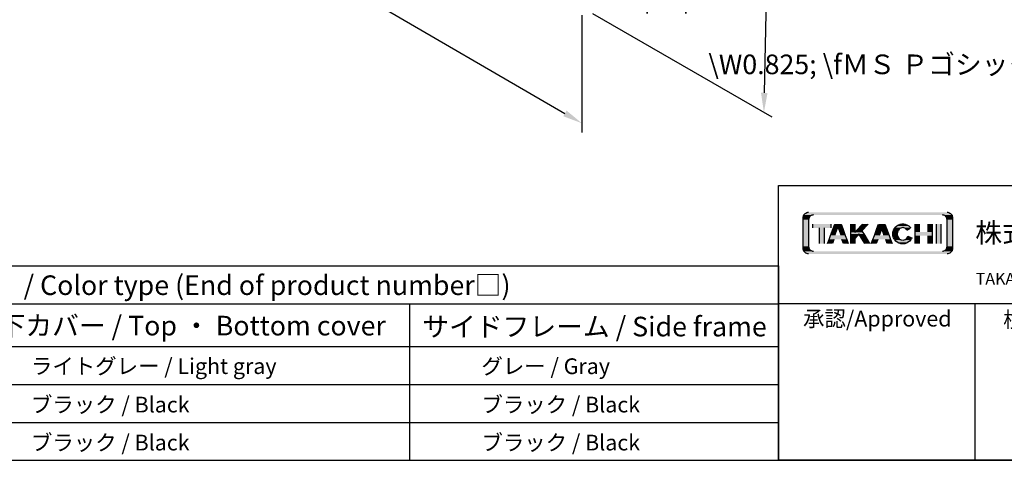
# Model space of a CAD drawing. Extents: x 0 to 9258, y 0 to 1124.
# Drawn here: x 340 to 716, y 0 to 168 of the extents above; entities that cross this region are included whole.
import ezdxf
from ezdxf.enums import TextEntityAlignment as Align

# ---------------------------------------------------------------- set-up
doc = ezdxf.new("R2010")
doc.units = 0
doc.header["$LTSCALE"] = 3
doc.layers.get('0').update_dxf_attribs({"linetype": 'CONTINUOUS'})
doc.layers.get('DEFPOINTS').update_dxf_attribs({"linetype": 'CONTINUOUS'})
for name, color, linetype in [('BORDER__ISO_', 7, 'CONTINUOUS'), ('DIMENSION__ISO_', 7, 'CONTINUOUS'), ('HATCH__ISO_', 1, 'CONTINUOUS'), ('SYMBOL__ISO_', 7, 'CONTINUOUS'), ('TITLE__ISO_', 7, 'CONTINUOUS')]:
    doc.layers.add(name, color=color, linetype=linetype)
doc.styles.add('NOTE_TEXT__TK2_', font='txt')
doc.styles.add('NOTE_TEXT__TK_', font='txt')
doc.styles.add('文字スタイル67', font='txt')
doc.dimstyles.get("Standard").update_dxf_attribs({"dimtxt": 0.18, "dimasz": 0.18, "dimexe": 0.18, "dimexo": 0.0625, "dimgap": 0.09, "dimtad": 0, "dimtih": 1, "dimtoh": 1, "dimzin": 0, "dimcen": 0.09, "dimazin": 3, "dimtfac": 1, "dimtofl": 0, "dimtmove": 0, "dimatfit": 3})

# ---------------------------------------------------------------- blocks, each defined once
blk = doc.blocks.new('図面枠_TK図枠')
at = {"layer": 'BORDER__ISO_'}
blk.add_line((14.5, 8), (405.5, 8), dxfattribs=at)
blk = doc.blocks.new('*U215')
at = {"layer": 'HATCH__ISO_', "linetype": 'CONTINUOUS'}
for p, q in [((77.84, 240.01), (77.85, 240.08)), ((77.84, 239.96), (77.84, 240.01)), ((77.84, 239.91), (77.84, 239.96)), ((77.84, 239.81), (77.84, 239.91)), ((77.84, 239.71), (77.84, 239.81)), ((77.84, 236.3), (77.84, 239.71)), ((77.85, 240.09), (77.87, 240.17)), ((77.85, 240.08), (77.85, 240.09)), ((77.87, 240.17), (77.88, 240.2)), ((77.88, 240.2), (77.9, 240.23)), ((77.9, 240.23), (77.92, 240.27)), ((77.92, 240.27), (77.93, 240.3)), ((77.93, 240.31), (78, 240.41)), ((77.93, 240.3), (77.93, 240.31)), ((78, 240.41), (78.09, 240.49)), ((78.09, 240.49), (78.19, 240.56)), ((78.19, 240.56), (78.3, 240.62)), ((78.3, 240.62), (78.42, 240.65)), ((78.42, 240.65), (78.54, 240.66)), ((78.55, 239.81), (78.54, 239.71)), ((78.54, 239.71), (78.54, 236.3)), ((78.58, 239.91), (78.55, 239.81)), ((78.6, 239.96), (78.58, 239.91)), ((78.62, 240.01), (78.6, 239.96)), ((78.67, 240.08), (78.62, 240.01)), ((78.68, 240.09), (78.67, 240.08)), ((78.75, 240.17), (78.68, 240.09)), ((78.79, 240.2), (78.75, 240.17)), ((78.84, 240.23), (78.79, 240.2)), ((78.93, 240.27), (78.84, 240.23)), ((79.03, 240.3), (78.93, 240.27)), ((79.14, 240.31), (79.03, 240.3)), ((95.68, 240.3), (95.58, 240.31)), ((95.78, 240.27), (95.68, 240.3)), ((95.87, 240.23), (95.78, 240.27)), ((95.92, 240.2), (95.87, 240.23)), ((95.96, 240.17), (95.92, 240.2)), ((96.03, 240.09), (95.96, 240.17)), ((96.04, 240.08), (96.03, 240.09)), ((96.09, 240.01), (96.04, 240.08)), ((96.12, 239.96), (96.09, 240.01)), ((96.14, 239.91), (96.12, 239.96)), ((96.16, 239.81), (96.14, 239.91)), ((96.17, 239.71), (96.16, 239.81)), ((96.17, 240.66), (96.29, 240.65)), ((96.17, 236.3), (96.17, 239.71)), ((96.29, 240.65), (96.41, 240.62)), ((96.41, 240.62), (96.52, 240.56)), ((96.52, 240.56), (96.62, 240.49)), ((96.62, 240.49), (96.71, 240.41)), ((96.71, 240.41), (96.78, 240.31)), ((96.78, 240.31), (96.78, 240.3)), ((96.78, 240.3), (96.8, 240.27)), ((96.8, 240.27), (96.82, 240.23)), ((96.82, 240.23), (96.83, 240.2)), ((96.83, 240.2), (96.84, 240.17)), ((96.84, 240.17), (96.86, 240.09)), ((96.86, 240.09), (96.86, 240.08)), ((96.86, 240.08), (96.87, 240.01)), ((96.87, 240.01), (96.87, 239.96)), ((96.87, 239.96), (96.87, 239.91)), ((96.87, 239.91), (96.87, 239.81)), ((96.87, 239.81), (96.87, 239.71)), ((96.87, 239.71), (96.87, 236.3)), ((77.84, 236.2), (77.84, 236.3)), ((77.84, 236.1), (77.84, 236.2)), ((77.84, 236.05), (77.84, 236.1)), ((77.84, 236), (77.84, 236.05)), ((77.85, 235.93), (77.84, 236)), ((77.85, 235.92), (77.85, 235.93)), ((77.87, 235.84), (77.85, 235.92)), ((77.88, 235.81), (77.87, 235.84)), ((77.9, 235.78), (77.88, 235.81)), ((78.54, 236.3), (78.55, 236.2)), ((78.55, 236.2), (78.58, 236.1)), ((78.58, 236.1), (78.6, 236.05)), ((78.6, 236.05), (78.62, 236)), ((78.62, 236), (78.67, 235.93)), ((78.67, 235.93), (78.68, 235.92)), ((78.68, 235.92), (78.75, 235.84)), ((78.75, 235.84), (78.79, 235.81)), ((78.79, 235.81), (78.84, 235.78)), ((95.87, 235.78), (95.92, 235.81)), ((95.92, 235.81), (95.96, 235.84)), ((95.96, 235.84), (96.03, 235.92)), ((96.03, 235.92), (96.04, 235.93)), ((96.04, 235.93), (96.09, 236)), ((96.09, 236), (96.12, 236.05)), ((96.12, 236.05), (96.14, 236.1)), ((96.14, 236.1), (96.16, 236.2)), ((96.16, 236.2), (96.17, 236.3)), ((96.83, 235.81), (96.82, 235.78)), ((96.84, 235.84), (96.83, 235.81)), ((96.86, 235.92), (96.84, 235.84)), ((96.87, 236), (96.86, 235.93)), ((96.86, 235.93), (96.86, 235.92)), ((96.87, 236.3), (96.87, 236.2)), ((96.87, 236.2), (96.87, 236.1)), ((96.87, 236.1), (96.87, 236.05)), ((96.87, 236.05), (96.87, 236)), ((77.92, 235.74), (77.9, 235.78)), ((77.93, 235.71), (77.92, 235.74)), ((77.93, 235.7), (77.93, 235.71)), ((78, 235.6), (77.93, 235.7)), ((78.09, 235.52), (78, 235.6)), ((78.19, 235.45), (78.09, 235.52)), ((78.3, 235.39), (78.19, 235.45)), ((78.42, 235.36), (78.3, 235.39)), ((78.54, 235.35), (78.42, 235.36)), ((78.84, 235.78), (78.93, 235.74)), ((78.93, 235.74), (79.03, 235.71)), ((79.03, 235.71), (79.14, 235.7)), ((95.58, 235.7), (95.68, 235.71)), ((95.68, 235.71), (95.78, 235.74)), ((95.78, 235.74), (95.87, 235.78)), ((96.29, 235.36), (96.17, 235.35)), ((96.41, 235.39), (96.29, 235.36)), ((96.52, 235.45), (96.41, 235.39)), ((96.62, 235.52), (96.52, 235.45)), ((96.71, 235.6), (96.62, 235.52)), ((96.78, 235.7), (96.71, 235.6)), ((96.8, 235.74), (96.78, 235.71)), ((96.78, 235.71), (96.78, 235.7)), ((96.82, 235.78), (96.8, 235.74))]:
    blk.add_line(p, q, dxfattribs=at)
at = {"layer": 'HATCH__ISO_', "linetype": 'CONTINUOUS', "extrusion": (0, 0, -1)}
for points in [[(-77.85, 240.08), (-78.62, 240.01), (-77.84, 240.01)], [(-77.84, 240.01), (-78.6, 239.96), (-77.84, 239.96)], [(-77.84, 240.01), (-78.62, 240.01), (-78.6, 239.96)], [(-77.84, 239.96), (-78.58, 239.91), (-77.84, 239.91)], [(-77.84, 239.96), (-78.6, 239.96), (-78.58, 239.91)], [(-77.84, 239.91), (-78.55, 239.81), (-77.84, 239.81)], [(-77.84, 239.91), (-78.58, 239.91), (-78.55, 239.81)], [(-77.84, 239.81), (-78.54, 239.71), (-77.84, 239.71)], [(-77.84, 239.81), (-78.55, 239.81), (-78.54, 239.71)], [(-77.84, 239.71), (-78.54, 236.3), (-77.84, 236.3)], [(-77.84, 239.71), (-78.54, 239.71), (-78.54, 236.3)], [(-77.87, 240.17), (-78.68, 240.09), (-77.85, 240.09)], [(-77.85, 240.09), (-78.67, 240.08), (-77.85, 240.08)], [(-77.85, 240.09), (-78.68, 240.09), (-78.67, 240.08)], [(-77.85, 240.08), (-78.67, 240.08), (-78.62, 240.01)], [(-77.88, 240.2), (-78.75, 240.17), (-77.87, 240.17)], [(-77.87, 240.17), (-78.75, 240.17), (-78.68, 240.09)], [(-77.9, 240.23), (-78.79, 240.2), (-77.88, 240.2)], [(-77.88, 240.2), (-78.79, 240.2), (-78.75, 240.17)], [(-77.92, 240.27), (-78.84, 240.23), (-77.9, 240.23)], [(-77.9, 240.23), (-78.84, 240.23), (-78.79, 240.2)], [(-77.93, 240.3), (-78.93, 240.27), (-77.92, 240.27)], [(-77.92, 240.27), (-78.93, 240.27), (-78.84, 240.23)], [(-78, 240.41), (-96.78, 240.31), (-77.93, 240.31)], [(-77.93, 240.31), (-79.03, 240.3), (-77.93, 240.3)], [(-77.93, 240.31), (-79.14, 240.31), (-79.03, 240.3)], [(-77.93, 240.3), (-79.03, 240.3), (-78.93, 240.27)], [(-78.09, 240.49), (-96.71, 240.41), (-78, 240.41)], [(-78, 240.41), (-96.71, 240.41), (-96.78, 240.31)], [(-78.19, 240.56), (-96.62, 240.49), (-78.09, 240.49)], [(-78.09, 240.49), (-96.62, 240.49), (-96.71, 240.41)], [(-78.3, 240.62), (-96.52, 240.56), (-78.19, 240.56)], [(-78.19, 240.56), (-96.52, 240.56), (-96.62, 240.49)], [(-78.42, 240.65), (-96.41, 240.62), (-78.3, 240.62)], [(-78.3, 240.62), (-96.41, 240.62), (-96.52, 240.56)], [(-78.54, 240.66), (-96.29, 240.65), (-78.42, 240.65)], [(-78.42, 240.65), (-96.29, 240.65), (-96.41, 240.62)], [(-78.54, 240.66), (-96.17, 240.66), (-96.29, 240.65)], [(-95.58, 240.31), (-96.78, 240.3), (-95.68, 240.3)], [(-95.58, 240.31), (-96.78, 240.31), (-96.78, 240.3)], [(-95.68, 240.3), (-96.8, 240.27), (-95.78, 240.27)], [(-95.68, 240.3), (-96.78, 240.3), (-96.8, 240.27)], [(-95.78, 240.27), (-96.82, 240.23), (-95.87, 240.23)], [(-95.78, 240.27), (-96.8, 240.27), (-96.82, 240.23)], [(-95.87, 240.23), (-96.83, 240.2), (-95.92, 240.2)], [(-95.87, 240.23), (-96.82, 240.23), (-96.83, 240.2)], [(-95.92, 240.2), (-96.84, 240.17), (-95.96, 240.17)], [(-95.92, 240.2), (-96.83, 240.2), (-96.84, 240.17)], [(-95.96, 240.17), (-96.86, 240.09), (-96.03, 240.09)], [(-95.96, 240.17), (-96.84, 240.17), (-96.86, 240.09)], [(-96.03, 240.09), (-96.86, 240.08), (-96.04, 240.08)], [(-96.03, 240.09), (-96.86, 240.09), (-96.86, 240.08)], [(-96.04, 240.08), (-96.87, 240.01), (-96.09, 240.01)], [(-96.04, 240.08), (-96.86, 240.08), (-96.87, 240.01)], [(-96.09, 240.01), (-96.87, 239.96), (-96.12, 239.96)], [(-96.09, 240.01), (-96.87, 240.01), (-96.87, 239.96)], [(-96.12, 239.96), (-96.87, 239.91), (-96.14, 239.91)], [(-96.12, 239.96), (-96.87, 239.96), (-96.87, 239.91)], [(-96.14, 239.91), (-96.87, 239.81), (-96.16, 239.81)], [(-96.14, 239.91), (-96.87, 239.91), (-96.87, 239.81)], [(-96.16, 239.81), (-96.87, 239.71), (-96.17, 239.71)], [(-96.16, 239.81), (-96.87, 239.81), (-96.87, 239.71)], [(-96.17, 239.71), (-96.87, 236.3), (-96.17, 236.3)], [(-96.17, 239.71), (-96.87, 239.71), (-96.87, 236.3)], [(-77.84, 236.3), (-78.55, 236.2), (-77.84, 236.2)], [(-77.84, 236.3), (-78.54, 236.3), (-78.55, 236.2)], [(-77.84, 236.2), (-78.58, 236.1), (-77.84, 236.1)], [(-77.84, 236.2), (-78.55, 236.2), (-78.58, 236.1)], [(-77.84, 236.1), (-78.6, 236.05), (-77.84, 236.05)], [(-77.84, 236.1), (-78.58, 236.1), (-78.6, 236.05)], [(-77.84, 236.05), (-78.62, 236), (-77.84, 236)], [(-77.84, 236.05), (-78.6, 236.05), (-78.62, 236)], [(-77.84, 236), (-78.67, 235.93), (-77.85, 235.93)], [(-77.84, 236), (-78.62, 236), (-78.67, 235.93)], [(-77.85, 235.93), (-78.68, 235.92), (-77.85, 235.92)], [(-77.85, 235.93), (-78.67, 235.93), (-78.68, 235.92)], [(-77.85, 235.92), (-78.75, 235.84), (-77.87, 235.84)], [(-77.85, 235.92), (-78.68, 235.92), (-78.75, 235.84)], [(-77.87, 235.84), (-78.79, 235.81), (-77.88, 235.81)], [(-77.87, 235.84), (-78.75, 235.84), (-78.79, 235.81)], [(-77.88, 235.81), (-78.84, 235.78), (-77.9, 235.78)], [(-77.88, 235.81), (-78.79, 235.81), (-78.84, 235.78)], [(-95.92, 235.81), (-96.82, 235.78), (-95.87, 235.78)], [(-95.96, 235.84), (-96.83, 235.81), (-95.92, 235.81)], [(-95.92, 235.81), (-96.83, 235.81), (-96.82, 235.78)], [(-96.03, 235.92), (-96.84, 235.84), (-95.96, 235.84)], [(-95.96, 235.84), (-96.84, 235.84), (-96.83, 235.81)], [(-96.04, 235.93), (-96.86, 235.92), (-96.03, 235.92)], [(-96.03, 235.92), (-96.86, 235.92), (-96.84, 235.84)], [(-96.09, 236), (-96.86, 235.93), (-96.04, 235.93)], [(-96.04, 235.93), (-96.86, 235.93), (-96.86, 235.92)], [(-96.12, 236.05), (-96.87, 236), (-96.09, 236)], [(-96.09, 236), (-96.87, 236), (-96.86, 235.93)], [(-96.14, 236.1), (-96.87, 236.05), (-96.12, 236.05)], [(-96.12, 236.05), (-96.87, 236.05), (-96.87, 236)], [(-96.16, 236.2), (-96.87, 236.1), (-96.14, 236.1)], [(-96.14, 236.1), (-96.87, 236.1), (-96.87, 236.05)], [(-96.17, 236.3), (-96.87, 236.2), (-96.16, 236.2)], [(-96.16, 236.2), (-96.87, 236.2), (-96.87, 236.1)], [(-96.17, 236.3), (-96.87, 236.3), (-96.87, 236.2)], [(-77.9, 235.78), (-78.93, 235.74), (-77.92, 235.74)], [(-77.9, 235.78), (-78.84, 235.78), (-78.93, 235.74)], [(-77.92, 235.74), (-79.03, 235.71), (-77.93, 235.71)], [(-77.92, 235.74), (-78.93, 235.74), (-79.03, 235.71)], [(-77.93, 235.71), (-79.14, 235.7), (-77.93, 235.7)], [(-77.93, 235.71), (-79.03, 235.71), (-79.14, 235.7)], [(-77.93, 235.7), (-96.71, 235.6), (-78, 235.6)], [(-77.93, 235.7), (-96.78, 235.7), (-96.71, 235.6)], [(-78, 235.6), (-96.62, 235.52), (-78.09, 235.52)], [(-78, 235.6), (-96.71, 235.6), (-96.62, 235.52)], [(-78.09, 235.52), (-96.52, 235.45), (-78.19, 235.45)], [(-78.09, 235.52), (-96.62, 235.52), (-96.52, 235.45)], [(-78.19, 235.45), (-96.41, 235.39), (-78.3, 235.39)], [(-78.19, 235.45), (-96.52, 235.45), (-96.41, 235.39)], [(-78.3, 235.39), (-96.29, 235.36), (-78.42, 235.36)], [(-78.3, 235.39), (-96.41, 235.39), (-96.29, 235.36)], [(-78.42, 235.36), (-96.17, 235.35), (-78.54, 235.35)], [(-78.42, 235.36), (-96.29, 235.36), (-96.17, 235.35)], [(-95.68, 235.71), (-96.78, 235.7), (-95.58, 235.7)], [(-95.78, 235.74), (-96.78, 235.71), (-95.68, 235.71)], [(-95.68, 235.71), (-96.78, 235.71), (-96.78, 235.7)], [(-95.87, 235.78), (-96.8, 235.74), (-95.78, 235.74)], [(-95.78, 235.74), (-96.8, 235.74), (-96.78, 235.71)], [(-95.87, 235.78), (-96.82, 235.78), (-96.8, 235.74)]]:
    blk.add_solid(points, dxfattribs=at)
blk = doc.blocks.new('*U216')
at = {"layer": 'HATCH__ISO_', "linetype": 'CONTINUOUS'}
for p, q in [((79.07, 238.66), (79.07, 239.15)), ((79.92, 236.66), (79.92, 238.66)), ((80.51, 238.66), (80.51, 236.66)), ((81.36, 239.15), (81.36, 238.66))]:
    blk.add_line(p, q, dxfattribs=at)
at = {"layer": 'HATCH__ISO_', "linetype": 'CONTINUOUS', "extrusion": (0, 0, -1)}
for points in [[(-79.07, 239.15), (-81.36, 238.66), (-79.07, 238.66)], [(-79.07, 239.15), (-81.36, 239.15), (-81.36, 238.66)], [(-79.92, 238.66), (-80.51, 236.66), (-79.92, 236.66)], [(-79.92, 238.66), (-80.51, 238.66), (-80.51, 236.66)]]:
    blk.add_solid(points, dxfattribs=at)
blk = doc.blocks.new('*U217')
at = {"layer": 'HATCH__ISO_', "linetype": 'CONTINUOUS'}
for p, q in [((81.34, 237.71), (81.65, 238.58)), ((81.65, 238.58), (81.86, 239.15)), ((82.68, 239.15), (82.89, 238.58)), ((82.89, 238.58), (83.21, 237.71)), ((80.95, 236.66), (81.15, 237.2)), ((81.15, 237.2), (81.34, 237.71)), ((81.76, 237.2), (81.57, 236.66)), ((82.98, 236.66), (82.78, 237.2)), ((83.21, 237.71), (83.4, 237.2)), ((83.4, 237.2), (83.59, 236.66))]:
    blk.add_line(p, q, dxfattribs=at)
at = {"layer": 'HATCH__ISO_', "linetype": 'CONTINUOUS', "extrusion": (0, 0, -1)}
for points in [[(-81.65, 238.58), (-81.95, 237.71), (-81.34, 237.71)], [(-81.86, 239.15), (-82.89, 238.58), (-81.65, 238.58)], [(-81.65, 238.58), (-82.27, 238.58), (-81.95, 237.71)], [(-81.86, 239.15), (-82.68, 239.15), (-82.89, 238.58)], [(-82.27, 238.58), (-83.21, 237.71), (-82.59, 237.71)], [(-82.27, 238.58), (-82.89, 238.58), (-83.21, 237.71)], [(-81.15, 237.2), (-81.57, 236.66), (-80.95, 236.66)], [(-81.34, 237.71), (-83.4, 237.2), (-81.15, 237.2)], [(-81.15, 237.2), (-81.76, 237.2), (-81.57, 236.66)], [(-81.34, 237.71), (-83.21, 237.71), (-83.4, 237.2)], [(-82.78, 237.2), (-83.59, 236.66), (-82.98, 236.66)], [(-82.78, 237.2), (-83.4, 237.2), (-83.59, 236.66)]]:
    blk.add_solid(points, dxfattribs=at)
blk = doc.blocks.new('*U218')
at = {"layer": 'HATCH__ISO_', "linetype": 'CONTINUOUS'}
for p, q in [((83.9, 238.1), (83.9, 239.15)), ((84.42, 239.15), (84.42, 238.1)), ((84.6, 238.3), (85.39, 239.15)), ((86.11, 239.15), (85.32, 238.3)), ((83.9, 237.89), (83.9, 238.1)), ((83.9, 237.32), (83.9, 237.89)), ((83.9, 236.66), (83.9, 237.32)), ((84.42, 238.1), (84.6, 238.3)), ((84.94, 237.89), (84.42, 237.32)), ((84.42, 237.32), (84.42, 236.66)), ((85.68, 236.66), (84.94, 237.89)), ((85.32, 238.3), (85.44, 238.1)), ((85.44, 238.1), (85.56, 237.89)), ((85.56, 237.89), (86.3, 236.66))]:
    blk.add_line(p, q, dxfattribs=at)
at = {"layer": 'HATCH__ISO_', "linetype": 'CONTINUOUS', "extrusion": (0, 0, -1)}
for points in [[(-83.9, 239.15), (-84.42, 238.1), (-83.9, 238.1)], [(-83.9, 239.15), (-84.42, 239.15), (-84.42, 238.1)], [(-85.39, 239.15), (-85.32, 238.3), (-84.6, 238.3)], [(-85.39, 239.15), (-86.11, 239.15), (-85.32, 238.3)], [(-83.9, 238.1), (-85.56, 237.89), (-83.9, 237.89)], [(-83.9, 238.1), (-85.44, 238.1), (-85.56, 237.89)], [(-83.9, 237.89), (-84.42, 237.32), (-83.9, 237.32)], [(-83.9, 237.89), (-84.94, 237.89), (-84.42, 237.32)], [(-83.9, 237.32), (-84.42, 236.66), (-83.9, 236.66)], [(-83.9, 237.32), (-84.42, 237.32), (-84.42, 236.66)], [(-84.6, 238.3), (-85.44, 238.1), (-84.42, 238.1)], [(-84.6, 238.3), (-85.32, 238.3), (-85.44, 238.1)], [(-84.94, 237.89), (-86.3, 236.66), (-85.68, 236.66)], [(-84.94, 237.89), (-85.56, 237.89), (-86.3, 236.66)]]:
    blk.add_solid(points, dxfattribs=at)
blk = doc.blocks.new('*U219')
at = {"layer": 'HATCH__ISO_', "linetype": 'CONTINUOUS'}
for p, q in [((86.91, 237.71), (87.23, 238.58)), ((87.23, 238.58), (87.44, 239.15)), ((87.85, 238.58), (87.53, 237.71)), ((88.16, 237.71), (87.85, 238.58)), ((88.25, 239.15), (88.46, 238.58)), ((88.46, 238.58), (88.78, 237.71)), ((86.52, 236.66), (86.72, 237.2)), ((86.72, 237.2), (86.91, 237.71)), ((87.34, 237.2), (87.14, 236.66)), ((88.55, 236.66), (88.35, 237.2)), ((88.78, 237.71), (88.97, 237.2)), ((88.97, 237.2), (89.17, 236.66))]:
    blk.add_line(p, q, dxfattribs=at)
at = {"layer": 'HATCH__ISO_', "linetype": 'CONTINUOUS', "extrusion": (0, 0, -1)}
for points in [[(-87.23, 238.58), (-87.53, 237.71), (-86.91, 237.71)], [(-87.44, 239.15), (-88.46, 238.58), (-87.23, 238.58)], [(-87.23, 238.58), (-87.85, 238.58), (-87.53, 237.71)], [(-87.44, 239.15), (-88.25, 239.15), (-88.46, 238.58)], [(-87.85, 238.58), (-88.78, 237.71), (-88.16, 237.71)], [(-87.85, 238.58), (-88.46, 238.58), (-88.78, 237.71)], [(-86.72, 237.2), (-87.14, 236.66), (-86.52, 236.66)], [(-86.91, 237.71), (-88.97, 237.2), (-86.72, 237.2)], [(-86.72, 237.2), (-87.34, 237.2), (-87.14, 236.66)], [(-86.91, 237.71), (-88.78, 237.71), (-88.97, 237.2)], [(-88.35, 237.2), (-89.17, 236.66), (-88.55, 236.66)], [(-88.35, 237.2), (-88.97, 237.2), (-89.17, 236.66)]]:
    blk.add_solid(points, dxfattribs=at)
blk = doc.blocks.new('*U220')
at = {"layer": 'HATCH__ISO_', "linetype": 'CONTINUOUS'}
for p, q in [((89.3, 238.25), (89.33, 238.34)), ((89.33, 238.34), (89.35, 238.38)), ((89.35, 238.38), (89.4, 238.49)), ((89.4, 238.49), (89.43, 238.56)), ((89.43, 238.56), (89.45, 238.58)), ((89.45, 238.58), (89.5, 238.65)), ((89.5, 238.65), (89.53, 238.69)), ((89.53, 238.69), (89.54, 238.7)), ((89.54, 238.7), (89.58, 238.76)), ((89.58, 238.76), (89.71, 238.87)), ((89.71, 238.87), (89.76, 238.92)), ((89.76, 238.92), (89.91, 239.01)), ((89.94, 238.34), (89.9, 238.25)), ((89.91, 239.01), (89.97, 239.05)), ((89.97, 238.38), (89.94, 238.34)), ((89.97, 239.05), (90.14, 239.11)), ((90.05, 238.49), (89.97, 238.38)), ((90.13, 238.56), (90.05, 238.49)), ((90.16, 238.58), (90.13, 238.56)), ((90.14, 239.11), (90.2, 239.13)), ((90.28, 238.65), (90.16, 238.58)), ((90.2, 239.13), (90.39, 239.17)), ((90.4, 238.69), (90.28, 238.65)), ((90.39, 239.17), (90.44, 239.17)), ((90.53, 238.7), (90.4, 238.69)), ((90.44, 239.17), (90.68, 239.17)), ((90.58, 238.7), (90.53, 238.7)), ((90.67, 238.69), (90.58, 238.7)), ((90.79, 238.64), (90.67, 238.69)), ((90.68, 239.17), (90.82, 239.13)), ((90.91, 238.57), (90.79, 238.64)), ((90.82, 239.13), (90.92, 239.11)), ((91.01, 238.47), (90.91, 238.57)), ((90.92, 239.11), (91.06, 239.05)), ((91.08, 238.38), (91.01, 238.47)), ((91.06, 239.05), (91.15, 239.01)), ((91.09, 238.36), (91.08, 238.38)), ((91.12, 238.38), (91.09, 238.36)), ((91.24, 238.47), (91.12, 238.38)), ((91.15, 239.01), (91.28, 238.92)), ((91.36, 238.57), (91.24, 238.47)), ((91.28, 238.92), (91.35, 238.87)), ((91.35, 238.87), (91.46, 238.76)), ((91.45, 238.64), (91.36, 238.57)), ((91.51, 238.69), (91.45, 238.64)), ((91.46, 238.76), (91.51, 238.7)), ((91.51, 238.7), (91.52, 238.7)), ((91.52, 238.7), (91.51, 238.69)), ((89.25, 237.86), (89.26, 237.96)), ((89.26, 237.8), (89.25, 237.86)), ((89.26, 237.96), (89.27, 238.1)), ((89.28, 237.66), (89.26, 237.8)), ((89.27, 238.11), (89.3, 238.25)), ((89.27, 238.1), (89.27, 238.11)), ((89.28, 237.61), (89.28, 237.66)), ((89.32, 237.52), (89.28, 237.61)), ((89.36, 237.39), (89.32, 237.52)), ((89.36, 237.38), (89.36, 237.39)), ((89.42, 237.29), (89.36, 237.38)), ((89.46, 237.2), (89.42, 237.29)), ((89.48, 237.17), (89.46, 237.2)), ((89.51, 237.14), (89.48, 237.17)), ((89.53, 237.11), (89.51, 237.14)), ((89.54, 237.11), (89.53, 237.11)), ((89.63, 236.99), (89.54, 237.11)), ((89.85, 238.1), (89.83, 237.96)), ((89.83, 237.96), (89.83, 237.86)), ((89.83, 237.86), (89.83, 237.8)), ((89.83, 237.8), (89.86, 237.66)), ((89.9, 238.25), (89.85, 238.11)), ((89.85, 238.11), (89.85, 238.1)), ((89.86, 237.66), (89.88, 237.61)), ((89.88, 237.61), (89.92, 237.52)), ((89.92, 237.52), (89.99, 237.39)), ((89.99, 237.39), (90, 237.38)), ((90, 237.38), (90.08, 237.29)), ((90.08, 237.29), (90.19, 237.2)), ((90.19, 237.2), (90.25, 237.17)), ((90.25, 237.17), (90.31, 237.14)), ((90.31, 237.14), (90.44, 237.11)), ((90.59, 237.11), (90.7, 237.13)), ((90.7, 237.13), (90.82, 237.18)), ((90.82, 237.18), (90.83, 237.18)), ((90.83, 237.18), (90.94, 237.26)), ((90.94, 237.26), (91.04, 237.36)), ((91.04, 237.36), (91.06, 237.4)), ((91.06, 237.4), (91.11, 237.49)), ((91.11, 237.49), (91.17, 237.61)), ((91.17, 237.62), (91.19, 237.61)), ((91.17, 237.61), (91.17, 237.62)), ((91.19, 237.61), (91.49, 237.49)), ((91.51, 237.11), (91.42, 236.99)), ((91.49, 237.49), (91.69, 237.4)), ((91.53, 237.13), (91.51, 237.11)), ((91.51, 237.11), (91.51, 237.11)), ((91.57, 237.18), (91.53, 237.13)), ((91.62, 237.26), (91.57, 237.18)), ((91.57, 237.18), (91.57, 237.18)), ((91.67, 237.36), (91.62, 237.26)), ((91.69, 237.4), (91.67, 237.36)), ((89.64, 236.98), (89.63, 236.99)), ((89.82, 236.84), (89.64, 236.98)), ((89.83, 236.83), (89.82, 236.84)), ((90.04, 236.73), (89.83, 236.83)), ((90.05, 236.72), (90.04, 236.73)), ((90.28, 236.65), (90.05, 236.72)), ((90.29, 236.65), (90.28, 236.65)), ((90.53, 236.63), (90.29, 236.65)), ((90.75, 236.65), (90.53, 236.63)), ((90.77, 236.65), (90.75, 236.65)), ((90.99, 236.72), (90.77, 236.65)), ((91.01, 236.73), (90.99, 236.72)), ((91.21, 236.83), (91.01, 236.73)), ((91.23, 236.84), (91.21, 236.83)), ((91.4, 236.98), (91.23, 236.84)), ((91.42, 236.99), (91.4, 236.98))]:
    blk.add_line(p, q, dxfattribs=at)
at = {"layer": 'HATCH__ISO_', "linetype": 'CONTINUOUS', "extrusion": (0, 0, -1)}
for points in [[(-89.33, 238.34), (-89.9, 238.25), (-89.3, 238.25)], [(-89.35, 238.38), (-89.94, 238.34), (-89.33, 238.34)], [(-89.33, 238.34), (-89.94, 238.34), (-89.9, 238.25)], [(-89.4, 238.49), (-89.97, 238.38), (-89.35, 238.38)], [(-89.35, 238.38), (-89.97, 238.38), (-89.94, 238.34)], [(-89.43, 238.56), (-90.05, 238.49), (-89.4, 238.49)], [(-89.4, 238.49), (-90.05, 238.49), (-89.97, 238.38)], [(-89.45, 238.58), (-90.13, 238.56), (-89.43, 238.56)], [(-89.43, 238.56), (-90.13, 238.56), (-90.05, 238.49)], [(-89.5, 238.65), (-90.16, 238.58), (-89.45, 238.58)], [(-89.45, 238.58), (-90.16, 238.58), (-90.13, 238.56)], [(-89.53, 238.69), (-90.28, 238.65), (-89.5, 238.65)], [(-89.5, 238.65), (-90.28, 238.65), (-90.16, 238.58)], [(-89.54, 238.7), (-90.4, 238.69), (-89.53, 238.69)], [(-89.53, 238.69), (-90.4, 238.69), (-90.28, 238.65)], [(-89.58, 238.76), (-91.51, 238.7), (-89.54, 238.7)], [(-89.54, 238.7), (-90.53, 238.7), (-90.4, 238.69)], [(-89.71, 238.87), (-91.46, 238.76), (-89.58, 238.76)], [(-89.58, 238.76), (-91.46, 238.76), (-91.51, 238.7)], [(-89.76, 238.92), (-91.35, 238.87), (-89.71, 238.87)], [(-89.71, 238.87), (-91.35, 238.87), (-91.46, 238.76)], [(-89.91, 239.01), (-91.28, 238.92), (-89.76, 238.92)], [(-89.76, 238.92), (-91.28, 238.92), (-91.35, 238.87)], [(-89.97, 239.05), (-91.15, 239.01), (-89.91, 239.01)], [(-89.91, 239.01), (-91.15, 239.01), (-91.28, 238.92)], [(-90.14, 239.11), (-91.06, 239.05), (-89.97, 239.05)], [(-89.97, 239.05), (-91.06, 239.05), (-91.15, 239.01)], [(-90.2, 239.13), (-90.92, 239.11), (-90.14, 239.11)], [(-90.14, 239.11), (-90.92, 239.11), (-91.06, 239.05)], [(-90.39, 239.17), (-90.82, 239.13), (-90.2, 239.13)], [(-90.2, 239.13), (-90.82, 239.13), (-90.92, 239.11)], [(-90.44, 239.17), (-90.68, 239.17), (-90.39, 239.17)], [(-90.39, 239.17), (-90.68, 239.17), (-90.82, 239.13)], [(-90.53, 238.7), (-91.52, 238.7), (-90.58, 238.7)], [(-90.53, 238.7), (-91.51, 238.7), (-91.52, 238.7)], [(-90.58, 238.7), (-91.51, 238.69), (-90.67, 238.69)], [(-90.58, 238.7), (-91.52, 238.7), (-91.51, 238.69)], [(-90.67, 238.69), (-91.45, 238.64), (-90.79, 238.64)], [(-90.67, 238.69), (-91.51, 238.69), (-91.45, 238.64)], [(-90.79, 238.64), (-91.36, 238.57), (-90.91, 238.57)], [(-90.79, 238.64), (-91.45, 238.64), (-91.36, 238.57)], [(-90.91, 238.57), (-91.24, 238.47), (-91.01, 238.47)], [(-90.91, 238.57), (-91.36, 238.57), (-91.24, 238.47)], [(-91.01, 238.47), (-91.12, 238.38), (-91.08, 238.38)], [(-91.01, 238.47), (-91.24, 238.47), (-91.12, 238.38)], [(-91.08, 238.38), (-91.12, 238.38), (-91.09, 238.36)], [(-89.26, 237.96), (-89.83, 237.86), (-89.25, 237.86)], [(-89.25, 237.86), (-89.83, 237.8), (-89.26, 237.8)], [(-89.25, 237.86), (-89.83, 237.86), (-89.83, 237.8)], [(-89.27, 238.1), (-89.83, 237.96), (-89.26, 237.96)], [(-89.26, 237.96), (-89.83, 237.96), (-89.83, 237.86)], [(-89.26, 237.8), (-89.86, 237.66), (-89.28, 237.66)], [(-89.26, 237.8), (-89.83, 237.8), (-89.86, 237.66)], [(-89.3, 238.25), (-89.85, 238.11), (-89.27, 238.11)], [(-89.27, 238.11), (-89.85, 238.1), (-89.27, 238.1)], [(-89.27, 238.11), (-89.85, 238.11), (-89.85, 238.1)], [(-89.27, 238.1), (-89.85, 238.1), (-89.83, 237.96)], [(-89.28, 237.66), (-89.88, 237.61), (-89.28, 237.61)], [(-89.28, 237.66), (-89.86, 237.66), (-89.88, 237.61)], [(-89.28, 237.61), (-89.92, 237.52), (-89.32, 237.52)], [(-89.28, 237.61), (-89.88, 237.61), (-89.92, 237.52)], [(-89.3, 238.25), (-89.9, 238.25), (-89.85, 238.11)], [(-89.32, 237.52), (-89.99, 237.39), (-89.36, 237.39)], [(-89.32, 237.52), (-89.92, 237.52), (-89.99, 237.39)], [(-89.36, 237.39), (-90, 237.38), (-89.36, 237.38)], [(-89.36, 237.39), (-89.99, 237.39), (-90, 237.38)], [(-89.36, 237.38), (-90.08, 237.29), (-89.42, 237.29)], [(-89.36, 237.38), (-90, 237.38), (-90.08, 237.29)], [(-89.42, 237.29), (-90.19, 237.2), (-89.46, 237.2)], [(-89.42, 237.29), (-90.08, 237.29), (-90.19, 237.2)], [(-89.46, 237.2), (-90.25, 237.17), (-89.48, 237.17)], [(-89.46, 237.2), (-90.19, 237.2), (-90.25, 237.17)], [(-89.48, 237.17), (-90.31, 237.14), (-89.51, 237.14)], [(-89.48, 237.17), (-90.25, 237.17), (-90.31, 237.14)], [(-89.51, 237.14), (-90.44, 237.11), (-89.53, 237.11)], [(-89.51, 237.14), (-90.31, 237.14), (-90.44, 237.11)], [(-89.53, 237.11), (-90.57, 237.11), (-89.54, 237.11)], [(-89.53, 237.11), (-90.44, 237.11), (-90.57, 237.11)], [(-89.54, 237.11), (-91.42, 236.99), (-89.63, 236.99)], [(-89.54, 237.11), (-91.51, 237.11), (-91.42, 236.99)], [(-90.59, 237.11), (-91.51, 237.11), (-90.57, 237.11)], [(-90.7, 237.13), (-91.51, 237.11), (-90.59, 237.11)], [(-90.59, 237.11), (-91.51, 237.11), (-91.51, 237.11)], [(-90.82, 237.18), (-91.53, 237.13), (-90.7, 237.13)], [(-90.7, 237.13), (-91.53, 237.13), (-91.51, 237.11)], [(-90.83, 237.18), (-91.57, 237.18), (-90.82, 237.18)], [(-90.82, 237.18), (-91.57, 237.18), (-91.53, 237.13)], [(-90.94, 237.26), (-91.57, 237.18), (-90.83, 237.18)], [(-90.83, 237.18), (-91.57, 237.18), (-91.57, 237.18)], [(-91.04, 237.36), (-91.62, 237.26), (-90.94, 237.26)], [(-90.94, 237.26), (-91.62, 237.26), (-91.57, 237.18)], [(-91.06, 237.4), (-91.67, 237.36), (-91.04, 237.36)], [(-91.04, 237.36), (-91.67, 237.36), (-91.62, 237.26)], [(-91.11, 237.49), (-91.69, 237.4), (-91.06, 237.4)], [(-91.06, 237.4), (-91.69, 237.4), (-91.67, 237.36)], [(-91.17, 237.61), (-91.49, 237.49), (-91.11, 237.49)], [(-91.11, 237.49), (-91.49, 237.49), (-91.69, 237.4)], [(-91.17, 237.62), (-91.19, 237.61), (-91.17, 237.61)], [(-91.17, 237.61), (-91.19, 237.61), (-91.49, 237.49)], [(-89.63, 236.99), (-91.4, 236.98), (-89.64, 236.98)], [(-89.63, 236.99), (-91.42, 236.99), (-91.4, 236.98)], [(-89.64, 236.98), (-91.23, 236.84), (-89.82, 236.84)], [(-89.64, 236.98), (-91.4, 236.98), (-91.23, 236.84)], [(-89.82, 236.84), (-91.21, 236.83), (-89.83, 236.83)], [(-89.82, 236.84), (-91.23, 236.84), (-91.21, 236.83)], [(-89.83, 236.83), (-91.01, 236.73), (-90.04, 236.73)], [(-89.83, 236.83), (-91.21, 236.83), (-91.01, 236.73)], [(-90.04, 236.73), (-90.99, 236.72), (-90.05, 236.72)], [(-90.04, 236.73), (-91.01, 236.73), (-90.99, 236.72)], [(-90.05, 236.72), (-90.77, 236.65), (-90.28, 236.65)], [(-90.05, 236.72), (-90.99, 236.72), (-90.77, 236.65)], [(-90.28, 236.65), (-90.75, 236.65), (-90.29, 236.65)], [(-90.28, 236.65), (-90.77, 236.65), (-90.75, 236.65)], [(-90.29, 236.65), (-90.75, 236.65), (-90.53, 236.63)]]:
    blk.add_solid(points, dxfattribs=at)
blk = doc.blocks.new('*U221')
at = {"layer": 'HATCH__ISO_', "linetype": 'CONTINUOUS'}
for p, q in [((92.09, 238.15), (92.09, 239.15)), ((92.61, 239.15), (92.61, 238.15)), ((93.77, 238.15), (93.77, 239.15)), ((94.29, 239.15), (94.29, 238.15)), ((92.09, 237.66), (92.09, 238.15)), ((92.09, 236.66), (92.09, 237.66)), ((92.61, 237.66), (92.61, 236.66)), ((93.77, 236.66), (93.77, 237.66)), ((94.29, 238.15), (94.29, 237.66)), ((94.29, 237.66), (94.29, 236.66))]:
    blk.add_line(p, q, dxfattribs=at)
at = {"layer": 'HATCH__ISO_', "linetype": 'CONTINUOUS', "extrusion": (0, 0, -1)}
for points in [[(-92.09, 239.15), (-92.61, 238.15), (-92.09, 238.15)], [(-92.09, 239.15), (-92.61, 239.15), (-92.61, 238.15)], [(-93.77, 239.15), (-94.29, 238.15), (-93.77, 238.15)], [(-93.77, 239.15), (-94.29, 239.15), (-94.29, 238.15)], [(-92.09, 238.15), (-94.29, 237.66), (-92.09, 237.66)], [(-92.09, 238.15), (-94.29, 238.15), (-94.29, 237.66)], [(-92.09, 237.66), (-92.61, 236.66), (-92.09, 236.66)], [(-92.09, 237.66), (-92.61, 237.66), (-92.61, 236.66)], [(-93.77, 237.66), (-94.29, 236.66), (-93.77, 236.66)], [(-93.77, 237.66), (-94.29, 237.66), (-94.29, 236.66)]]:
    blk.add_solid(points, dxfattribs=at)
blk = doc.blocks.new('*U222')
at = {"layer": 'HATCH__ISO_', "linetype": 'CONTINUOUS'}
for p, q in [((94.84, 236.66), (94.84, 239.15)), ((95.36, 239.15), (95.36, 236.66))]:
    blk.add_line(p, q, dxfattribs=at)
at = {"layer": 'HATCH__ISO_', "linetype": 'CONTINUOUS', "extrusion": (0, 0, -1)}
for points in [[(-94.84, 239.15), (-95.36, 236.66), (-94.84, 236.66)], [(-94.84, 239.15), (-95.36, 239.15), (-95.36, 236.66)]]:
    blk.add_solid(points, dxfattribs=at)
blk = doc.blocks.new('*U225')
at = {"layer": 'TITLE__ISO_', "color": 1, "style": 'NOTE_TEXT__TK_'}
blk.add_text('承認/Approved', height=2, dxfattribs=at).set_placement((77.83, 226.1))
blk = doc.blocks.new('*U226')
at = {"layer": 'TITLE__ISO_', "color": 1, "style": 'NOTE_TEXT__TK_'}
blk.add_text('検図/Checked', height=2, dxfattribs=at).set_placement((103.32, 226))
blk = doc.blocks.new('*U228')
at = {"layer": 'TITLE__ISO_', "color": 7, "style": 'NOTE_TEXT__TK_'}
blk.add_text('株式会社タカチ電機工業', height=2.5, dxfattribs=at).set_placement((99.77, 236.79))
blk = doc.blocks.new('*U231')
at = {"layer": 'TITLE__ISO_', "color": 7, "style": 'NOTE_TEXT__TK_'}
blk.add_text('TAKACHI ELECTRONICS ENCLOSURE CO., LTD.', height=1.4986, dxfattribs=at).set_placement((99.82, 231.44))
blk = doc.blocks.new('表題欄_TK表題欄')
at = {"layer": 'TITLE__ISO_'}
for p, q in [((74.71, 244.05), (255.71, 244.05)), ((74.71, 209.05), (74.71, 244.05)), ((74.71, 229.05), (230.71, 229.05)), ((99.71, 229.05), (99.71, 209.05)), ((255.71, 209.05), (74.71, 209.05))]:
    blk.add_line(p, q, dxfattribs=at)
for name in ['*U228', '*U231', '*U225', '*U226']:
    blk.add_blockref(name, (0, 0))
at = {"layer": 'HATCH__ISO_', "linetype": 'CONTINUOUS'}
for name in ['*U215', '*U216', '*U217', '*U218', '*U219', '*U220', '*U221', '*U222']:
    blk.add_blockref(name, (0, 0), dxfattribs=at)
at = {"layer": 'TITLE__ISO_', "color": 7}
for tag, p, height, style in [('<品名>_001', (157.54, 235.73), 2.5, 'NOTE_TEXT__TK_'), ('<Title>_001', (157.49, 230.55), 2, '文字スタイル67'), ('<ページ_No.>_001', (237.95, 213.3), 2.5, 'NOTE_TEXT__TK_'), ('<総ページ数>_001', (246.8, 213.3), 2.5, 'NOTE_TEXT__TK_'), ('作成日_001', (175.62, 211.28), 2.5, 'NOTE_TEXT__TK_')]:
    blk.add_attdef(tag, p, '', height=height, dxfattribs=dict(at, style=style))
at = {"layer": 'TITLE__ISO_', "color": 7, "style": 'NOTE_TEXT__TK_'}
blk.add_attdef('<尺度>', text='', height=2.5, dxfattribs=at).set_placement((243.21, 223.55), align=Align.MIDDLE_CENTER)
blk = doc.blocks.new('*U348')
at = {"layer": 'SYMBOL__ISO_', "color": 7, "style": 'NOTE_TEXT__TK_'}
blk.add_text('色仕様（型番末尾□） / Color type (End of product number□)', height=2.5, dxfattribs=at).set_placement((93.45, 29.06))
blk = doc.blocks.new('*U351')
at = {"layer": 'SYMBOL__ISO_', "color": 7, "style": 'NOTE_TEXT__TK_'}
blk.add_text('上下カバー / Top ・ Bottom cover', height=2.5, dxfattribs=at).set_placement((121.72, 23.91))
blk = doc.blocks.new('*U352')
at = {"layer": 'SYMBOL__ISO_', "color": 7, "style": 'NOTE_TEXT__TK_'}
blk.add_text('サイドフレーム / Side frame', height=2.5, dxfattribs=at).set_placement((179.11, 23.79))
blk = doc.blocks.new('*U355')
at = {"layer": 'SYMBOL__ISO_', "color": 7, "style": 'NOTE_TEXT__TK2_'}
blk.add_text('              ライトグレー / Light gray', height=2, dxfattribs=at).set_placement((120.7, 19))
blk = doc.blocks.new('*U356')
at = {"layer": 'SYMBOL__ISO_', "color": 7, "style": 'NOTE_TEXT__TK2_'}
blk.add_text('             グレー / Gray', height=2, dxfattribs=at).set_placement((178.7, 18.99))
blk = doc.blocks.new('*U359')
at = {"layer": 'SYMBOL__ISO_', "color": 7, "style": 'NOTE_TEXT__TK2_'}
blk.add_text('              ブラック / Black', height=2, dxfattribs=at).set_placement((120.7, 14.1))
blk = doc.blocks.new('*U360')
at = {"layer": 'SYMBOL__ISO_', "color": 7, "style": 'NOTE_TEXT__TK2_'}
blk.add_text('             ブラック / Black', height=2, dxfattribs=at).set_placement((178.7, 14.1))
blk = doc.blocks.new('*U363')
at = {"layer": 'SYMBOL__ISO_', "color": 7, "style": 'NOTE_TEXT__TK2_'}
blk.add_text('              ブラック / Black', height=2, dxfattribs=at).set_placement((120.7, 9.26))
blk = doc.blocks.new('*U364')
at = {"layer": 'SYMBOL__ISO_', "color": 7, "style": 'NOTE_TEXT__TK2_'}
blk.add_text('             ブラック / Black', height=2, dxfattribs=at).set_placement((178.7, 9.26))
blk = doc.blocks.new('テーブル1')
at = {"layer": 'SYMBOL__ISO_'}
for p, q in [((59.5, 32.76), (224.5, 32.76)), ((224.5, 32.76), (224.5, 27.94)), ((59.5, 27.94), (224.5, 27.94)), ((177.5, 27.94), (177.5, 22.5)), ((224.5, 27.94), (224.5, 22.5)), ((59.5, 22.5), (224.5, 22.5)), ((177.5, 22.5), (177.5, 8)), ((224.5, 22.5), (224.5, 8)), ((59.5, 17.67), (224.5, 17.67)), ((59.5, 12.83), (224.5, 12.83)), ((59.5, 8), (224.5, 8))]:
    blk.add_line(p, q, dxfattribs=at)
for name in ['*U348', '*U351', '*U352', '*U355', '*U356', '*U359', '*U360', '*U363', '*U364']:
    blk.add_blockref(name, (0, 0))
blk = doc.blocks.new('*D21')
at = {"layer": 'DEFPOINTS', "color": 0}
for p in [(388.49, 272.13), (554.83, 175.37), (554.83, 128.83)]:
    blk.add_point(p, dxfattribs=at)
at = {"layer": 'DIMENSION__ISO_', "color": 100}
for p, q in [((388.49, 266.92), (388.49, 222.11)), ((394.97, 221.81), (548.34, 132.6)), ((554.83, 170.16), (554.83, 125.36))]:
    blk.add_line(p, q, dxfattribs=at)
for points in [[(395.6, 222.89), (394.34, 220.73), (388.49, 225.59)], [(548.97, 133.68), (547.72, 131.52), (554.83, 128.83)]]:
    blk.add_solid(points, dxfattribs=at)
at = {"layer": 'DIMENSION__ISO_', "color": 7, "style": 'NOTE_TEXT__TK_'}
blk.add_text('\\W0.815; \\fＭＳ Ｐゴシック|b0|i0;320', height=7.5, dxfattribs=at).set_placement((453.46, 173.6))
blk = doc.blocks.new('*D22')
at = {"layer": 'DEFPOINTS', "color": 0}
for p in [(555.89, 254.67), (554.39, 173.38), (624.39, 132.97)]:
    blk.add_point(p, dxfattribs=at)
at = {"layer": 'DIMENSION__ISO_', "color": 100}
for p, q in [((560.34, 252.1), (628.86, 212.54)), ((625.75, 206.76), (624.53, 140.47)), ((558.84, 170.81), (627.36, 131.25))]:
    blk.add_line(p, q, dxfattribs=at)
for points in [[(624.5, 206.78), (627, 206.73), (625.89, 214.26)], [(623.28, 140.49), (625.78, 140.44), (624.39, 132.97)]]:
    blk.add_solid(points, dxfattribs=at)
at = {"layer": 'DIMENSION__ISO_', "color": 7, "style": 'NOTE_TEXT__TK_'}
blk.add_text('\\W0.825; \\fＭＳ Ｐゴシック|b0|i0;132.5', height=7.5, dxfattribs=at).set_placement((603.15, 147.6))

msp = doc.modelspace()

# ---------------------------------------------------------------- block references
at = {"xscale": 3, "yscale": 3, "zscale": 3}
for name, p in [('図面枠_TK図枠', (-43.5, -24)), ('表題欄_TK表題欄', (405.8735, -627.1582)), ('テーブル1', (-43.5, -24))]:
    msp.add_blockref(name, p, dxfattribs=at)

# ---------------------------------------------------------------- dimensions: what is measured, and where the dimension line sits
at = {"layer": 'DIMENSION__ISO_', "color": 100}
for base, p1, p2, angle, text, override, picture, middle in [((554.8268, 128.8303), (388.4852, 272.1254), (554.8268, 175.3706), 149.815007, '{\\Q-30.185;\\W0.815;\\H0.816x; \\fＭＳ Ｐゴシック|b0|i0;\\H7.5000;320}', {"dimgap": 1, "dimtoh": 0, "dimdec": 2, "dimlfac": 1.63604, "dimtol": 0, "dimlim": 0, "dimtp": 0, "dimtm": 0, "dimtdec": 2, "dimtofl": 0, "dimatfit": 1}, '*D21', (471.656, 177.2077)), ((624.3911, 132.9683), (555.8875, 254.6728), (554.3875, 173.3849), 88.942845, '{\\Q28.943;\\W0.825;\\H0.816x; \\fＭＳ Ｐゴシック|b0|i0;\\H7.5000;132.5}', {"dimgap": 1, "dimtoh": 0, "dimdec": 2, "dimlfac": 1.615695, "dimtol": 0, "dimlim": 0, "dimtp": 0, "dimtm": 0, "dimtdec": 2, "dimtofl": 0, "dimatfit": 1}, '*D22', (625.1411, 173.6123))]:
    dim = msp.add_linear_dim(base=base, p1=p1, p2=p2, angle=angle, text=text, dimstyle='Standard', override=override, dxfattribs=at)
    dim.commit()
    dim.dimension.update_dxf_attribs({"geometry": picture, "text_midpoint": middle, "dimtype": 128})

doc.saveas('drawing.dxf')
